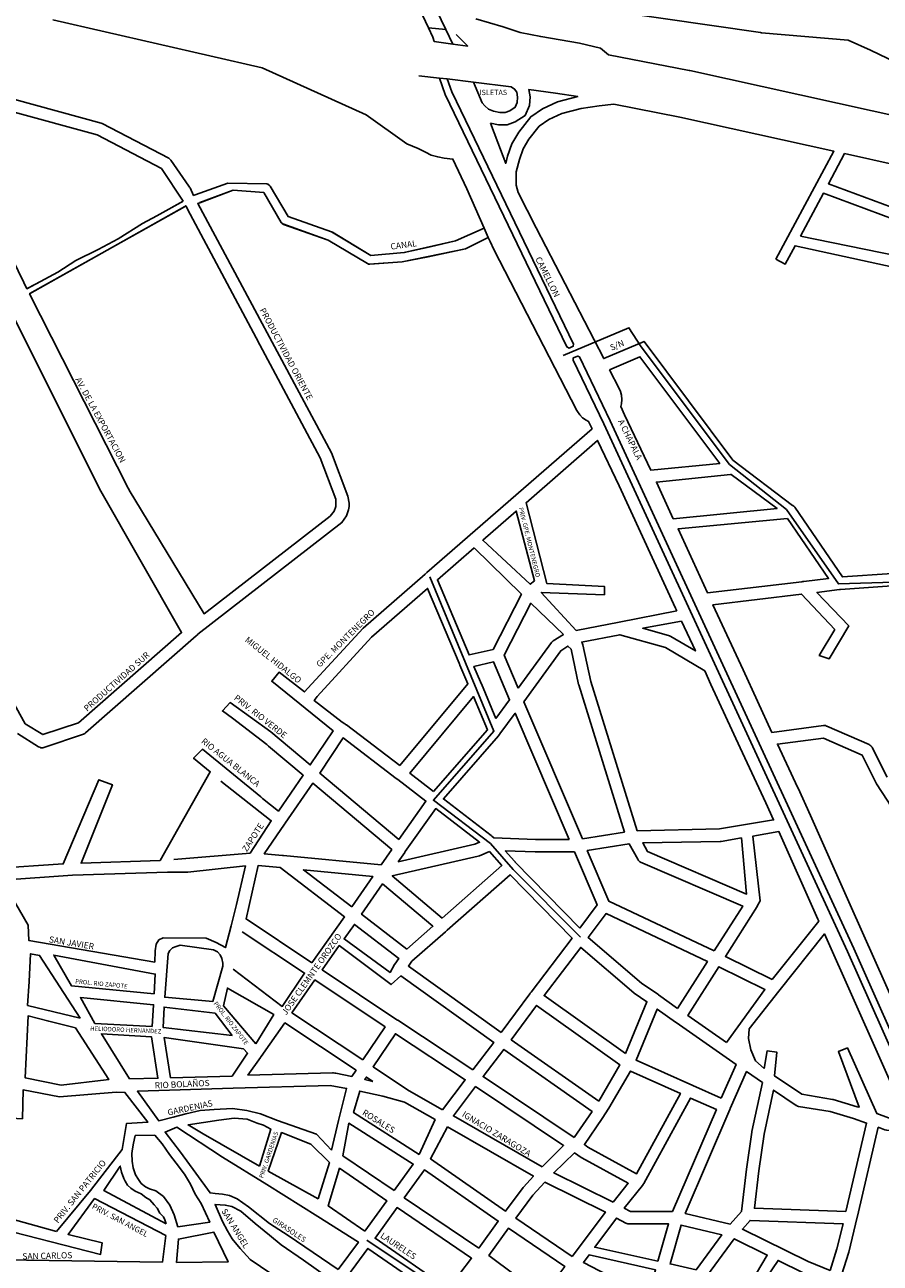
# Model space of a CAD drawing. Units: millimetres. Extents: x 672971 to 677244, y 2272589 to 2277204.
# Drawn here: x 675435 to 676402, y 2274130 to 2275531 of the extents above; entities that cross this region are included whole.
import ezdxf

# ---------------------------------------------------------------- set-up
doc = ezdxf.new("R2010")
doc.units = ezdxf.units.MM
for name, color, linetype in [('CAGUA', 5, 'Continuous'), ('CALLE', 6, 'Continuous'), ('CARRETERA', 15, 'Continuous'), ('E0700013m', 7, 'Continuous')]:
    doc.layers.add(name, color=color, linetype=linetype)

msp = doc.modelspace()

# ---------------------------------------------------------------- linework, layer by layer
at = {"layer": 'CAGUA'}
for points in [[(675632.514978, 2275329.824188), (675670.44, 2275344), (675705, 2275341.25), (675724.69, 2275307.5), (675726.5, 2275305.75), (675777.88, 2275287.5), (675822.44, 2275260.75), (675824.13, 2275260), (675861.56, 2275263), (675933, 2275277.5), (675958.88, 2275290.5), (675954.31, 2275300.75), (675921.88, 2275286.5), (675863.88, 2275273.25), (675826.19, 2275270), (675781.69, 2275296.75), (675732.38, 2275314), (675712.31, 2275348.5), (675710.5, 2275350.25), (675708.38, 2275351), (675664.13, 2275351.75), (675627.25, 2275338.5)], [(675612.811423, 2275330.856207), (675611.088422, 2275329.944049), (675583.858796, 2275314.913798), (675567.924794, 2275306.363916), (675540.130405, 2275289.002871), (675517.825756, 2275276.625886), (675492.319959, 2275264.516512), (675472.057393, 2275251.281832), (675452.35959, 2275240.377945), (675438.162078, 2275233.004011), (675437.72997, 2275232.72704)], [(675440.380872, 2275226.964217), (675615.13, 2275325.25), (675615.559629, 2275325.356134)]]:
    msp.add_lwpolyline(points, dxfattribs=at)
at = {"layer": 'CARRETERA'}
for p, q in [((675726, 2275884.25), (675891.13, 2275527.75)), ((675910.81, 2275525.75), (675891.13, 2275527.75)), ((675918.75, 2275509.25), (675910.81, 2275525.75)), ((675897.88, 2275512), (675918.75, 2275509.25)), ((675903.75, 2275470.75), (675880.5, 2275473.5)), ((675912.5, 2275469.75), (675903.75, 2275470.75)), ((675942.25, 2275466.25), (675912.5, 2275469.75))]:
    msp.add_line(p, q, dxfattribs=at)
for points in [[(675910.81, 2275525.75), (675895.06, 2275558.5), (675866.63, 2275619.75)], [(677243.75, 2275016.75), (676901.13, 2275189), (676755.75, 2275262.25), (676716.38, 2275289.25), (676662.56, 2275327), (676657.94, 2275329.75), (676534, 2275384.75), (676483.13, 2275407.5), (676481.06, 2275408.5), (676439.06, 2275423.5), (676435.81, 2275424.25), (676186.81, 2275479.25), (676186.19, 2275479.5), (676094.81, 2275497.25), (676086, 2275504.75), (676062.06, 2275510.25), (676018.19, 2275517.75), (675994.88, 2275522.5), (675975.69, 2275528.75), (675944.88, 2275537.75)], [(676101.69, 2275546.25), (676266.69, 2275522.25), (676268, 2275522), (676366.13, 2275513.5), (676391.31, 2275502.25), (676457.94, 2275470.25), (676907.63, 2275248.5), (676940.44, 2275231.5), (676979.44, 2275211.5), (677000.31, 2275200.75), (677005.88, 2275198.75)], [(675891.13, 2275527.75), (675896.13, 2275517), (675897.88, 2275512)], [(675918.75, 2275509.25), (675935.75, 2275507), (675922.56, 2275520.25)], [(675903.75, 2275470.75), (675910.19, 2275452.25), (676047.81, 2275166.5), (676050.25, 2275165), (676055.06, 2275167.25), (676055.19, 2275169.5), (675917.56, 2275455.25), (675912.5, 2275469.75)], [(675942.25, 2275466.25), (675984.63, 2275460.75), (675988.63, 2275458.25), (675991.25, 2275454.75), (675992.13, 2275449), (675991.69, 2275443.25), (675989.5, 2275437.75), (675983.31, 2275433.75), (675978, 2275432), (675971.81, 2275432), (675964.75, 2275433.5), (675959, 2275435.75), (675955.06, 2275439.25), (675951.94, 2275442.75), (675942.25, 2275466.25)], [(675961.25, 2275419.75), (675970.5, 2275418), (675980.31, 2275418), (675989.38, 2275421.25), (676000.75, 2275428.5), (676005.5, 2275439.75), (676006.25, 2275449.5), (676004.94, 2275458), (676004.94, 2275458), (676034.88, 2275453.75), (676060.19, 2275450), (676037.19, 2275444), (676020.31, 2275436), (676007, 2275427), (675993.31, 2275409.75), (675985.44, 2275396.5), (675980.75, 2275382.5), (675978.69, 2275374.25), (675969.81, 2275397.75), (675961.25, 2275419.75)], [(676284.19, 2275265.75), (676349.81, 2275388), (676175.5, 2275426.5), (676100.81, 2275441.25), (676100.81, 2275441.25), (676084.19, 2275439.5), (676063.88, 2275436.5), (676042, 2275430.75), (676027.25, 2275423.75), (676016.56, 2275416.5), (676004.88, 2275401.75), (675998.25, 2275390.75), (675994.19, 2275378.5), (675990.63, 2275364.75), (675990.63, 2275356), (675990.63, 2275349.5), (675992.63, 2275341.25), (676013, 2275301.25), (676089.56, 2275153.25), (676135.06, 2275172.75), (676135.06, 2275172.75), (676235.44, 2275038.5), (676303, 2274987.25), (676303.44, 2274987), (676304.44, 2274986.25), (676305.38, 2274985.5), (676305.75, 2274985), (676359.5, 2274906.25), (676415.56, 2274910)], [(676455.56, 2275309.5), (676472, 2275353.5), (676461.88, 2275358), (676422.5, 2275372), (676362, 2275385.25), (676362, 2275385.25), (676343.63, 2275351.25), (676455.56, 2275309.5)], [(676311.88, 2275292), (676337.94, 2275340.5), (676337.94, 2275340.5), (676451.38, 2275298.25), (676439.31, 2275265.75), (676311.88, 2275292)], [(676446.44, 2275250.5), (676306, 2275281), (676306, 2275281), (676294.75, 2275260.25), (676284.19, 2275265.75)], [(676636.88, 2274861.25), (676578.13, 2274871), (676417.56, 2274900.25), (676417.56, 2274900.25), (676354.94, 2274898.25), (676296.19, 2274982.5), (676231.56, 2275033.5), (676131.69, 2275166.75), (676117.94, 2275188.25), (676117.94, 2275188.25), (676043.5, 2275157)], [(676431.81, 2274332.5), (676365.25, 2274482.5), (676089.63, 2275079.5), (676054.94, 2275151.5), (676055.06, 2275154), (676060.25, 2275156.25), (676060.25, 2275156.25), (676062, 2275155.5), (676096.88, 2275083), (676372.5, 2274485.75), (676439.13, 2274335.5)], [(676096, 2275140.75), (676107, 2275119.5), (676108.38, 2275116.25), (676109.56, 2275111.75), (676110, 2275107), (676109.56, 2275102.25), (676108.69, 2275099), (676113.13, 2275089.5), (676142.94, 2275027), (676220.63, 2275034.75), (676130.44, 2275155.5), (676130.44, 2275155.5), (676096, 2275140.75)], [(676058.38, 2274845.75), (676106.81, 2274855), (676172.06, 2274868), (676170.81, 2274870.75), (676106.88, 2275009.5), (676082.44, 2275060.75), (676082.44, 2275060.75), (676001.63, 2274990.25), (676025.19, 2274898.75), (676090.19, 2274895.5), (676090.19, 2274886), (676018.75, 2274888.75), (676018.75, 2274888.75), (676058.38, 2274845.75)], [(676168.19, 2274972), (676285.56, 2274983.5), (676233.69, 2275022.25), (676233.69, 2275022.25), (676233.19, 2275022), (676232.69, 2275022), (676232.69, 2275022), (676149.13, 2275013.5), (676168.19, 2274972)], [(676011.31, 2274901.75), (675990.63, 2274980.75), (675990.63, 2274980.75), (675952.63, 2274947.75), (676006.31, 2274898), (676011.31, 2274901.75)], [(676297.25, 2274972.5), (676343.75, 2274904.5), (676316, 2274901), (676315.13, 2274901), (676314.81, 2274901), (676314.81, 2274901), (676313.56, 2274900.75), (676206.81, 2274888.25), (676173.5, 2274960.5), (676297.25, 2274972.5)], [(675942.88, 2274939.25), (675901.44, 2274903), (675937.19, 2274818), (675964.25, 2274824), (675996.38, 2274886.75), (675942.88, 2274939.25)], [(676063.25, 2274498.75), (675986.88, 2274575), (675961.44, 2274604.5), (675896.81, 2274653.5), (675965.31, 2274731.75), (675892.88, 2274906.25)], [(675765.44, 2274771), (675826.88, 2274838), (675890.31, 2274893.25), (675890.31, 2274893.25), (675925.94, 2274808.75), (675926.44, 2274807.5), (675926.56, 2274807.25), (675926.88, 2274806.5), (675935.88, 2274785.25), (675858.88, 2274692.75)], [(676350.94, 2274846.75), (676333.19, 2274817.5), (676344.44, 2274813.5), (676366.63, 2274850.75), (676330.56, 2274888.75), (676356, 2274892), (676356, 2274892), (676356.44, 2274892), (676356.88, 2274892), (676357.19, 2274892), (676415.44, 2274896)], [(676410.06, 2274679.5), (676393.25, 2274713.25), (676393.06, 2274713.5), (676392.38, 2274714.5), (676391.5, 2274715.25), (676390.5, 2274716), (676389.81, 2274716.5), (676341.81, 2274737.5), (676341.38, 2274737.5), (676340.19, 2274738), (676339, 2274738), (676338.13, 2274738), (676338.13, 2274738), (676279.69, 2274730.25), (676247.19, 2274801.25), (676213, 2274874.75), (676313.31, 2274886.75), (676313.31, 2274886.75), (676350.94, 2274846.75)], [(675992.63, 2274780.25), (676030.31, 2274832), (676030.63, 2274832.5), (676031.5, 2274833.25), (676032.19, 2274834), (676043.88, 2274841.25), (676006.94, 2274876.5), (676006.94, 2274876.5), (675976.75, 2274817.75), (675992.63, 2274780.25)], [(676177.63, 2274856), (676193.19, 2274822.5), (676165.56, 2274839), (676163.88, 2274839.75), (676133.56, 2274848.25), (676177.63, 2274856)], [(676127.13, 2274619), (676074.75, 2274787.75), (676065.88, 2274829.5), (676065.56, 2274830.5), (676065.06, 2274831.5), (676064.38, 2274832.5), (676107.69, 2274840.75), (676107.69, 2274840.75), (676159.25, 2274826.5), (676203.69, 2274800), (676210.81, 2274784.5), (676243.81, 2274712.75), (676272.81, 2274650.75), (676281.63, 2274631.25), (676220.38, 2274621), (676127.13, 2274619)], [(676065.31, 2274609.75), (675999, 2274765), (676040.88, 2274822.75), (676049.06, 2274828), (676049.06, 2274828), (676052.56, 2274824.5), (676061.13, 2274784.5), (676061.31, 2274784), (676112.94, 2274617.5), (676065.31, 2274609.75)], [(675967.63, 2274746), (675951.06, 2274785.25), (675950.56, 2274786.5), (675950.13, 2274787.5), (675942.75, 2274805), (675964.81, 2274810), (675964.81, 2274810), (675983, 2274767), (675967.63, 2274746)], [(675793.800888, 2274741.914807), (675762.134845, 2274766.356954), (675765.44, 2274771)], [(675897.06, 2274663.5), (675870.06, 2274684.25), (675942.06, 2274770.75), (675942.06, 2274770.75), (675957.88, 2274733.25), (675897.06, 2274663.5)], [(676050.38, 2274609), (676012.13, 2274609), (675965, 2274611), (675962.94, 2274613), (675962.25, 2274613.5), (675908.19, 2274655), (675970.56, 2274726.5), (675971.25, 2274727.5), (675971.63, 2274727.75), (675972.13, 2274728.5), (675989.38, 2274752), (675989.38, 2274752), (676050.38, 2274609)], [(675858.88, 2274692.75), (675798.44, 2274738.75), (675797.5, 2274739.25), (675797.25, 2274739.5), (675797, 2274739.75), (675796.5, 2274740), (675793.800887, 2274741.914807)], [(675857.69, 2274609.25), (675768.31, 2274684.25), (675794.69, 2274724), (675794.69, 2274724), (675854.56, 2274678.25), (675855.5, 2274677.75), (675855.75, 2274677.5), (675856.44, 2274677), (675888.38, 2274652.5), (675857.69, 2274609.25)], [(676516.94, 2274458), (676438.5, 2274601.5), (676437.81, 2274602.75), (676437.38, 2274603.5), (676411.5, 2274651.5), (676411, 2274652.5), (676410.25, 2274653.5), (676398.13, 2274672.25), (676397.75, 2274672.75), (676381.88, 2274704.5), (676338, 2274723.75), (676338, 2274723.75), (676285.94, 2274717), (676309.13, 2274667.5), (676309.25, 2274667.25), (676323.25, 2274636.25), (676368.25, 2274535.25), (676422.69, 2274413.25), (676516.94, 2274458)], [(675656.30068, 2274675.01461), (675713.406313, 2274630.335947), (675689.529965, 2274593.475359), (675603.423029, 2274586.408615)], [(675837.56, 2274580.25), (675727.19, 2274591), (675726.69, 2274591), (675726, 2274591), (675705.5, 2274593), (675728.38, 2274626.5), (675728.75, 2274627), (675729.06, 2274627.5), (675760.38, 2274672.75), (675760.38, 2274672.75), (675849.63, 2274597.75), (675837.56, 2274580.25)], [(675857, 2274583.75), (675864.38, 2274594.5), (675864.69, 2274595), (675865.06, 2274595.5), (675899.5, 2274644), (675899.5, 2274644), (675949.13, 2274606), (675943.81, 2274603.75), (675857, 2274583.75)], [(676280.06, 2274450.75), (676227.06, 2274476.75), (676262.94, 2274533.25), (676263.06, 2274533.5), (676263.19, 2274533.75), (676266.38, 2274539.75), (676258.31, 2274613), (676287.56, 2274618), (676287.56, 2274618), (676331.75, 2274518.75), (676332.75, 2274516.5), (676280.06, 2274450.75)], [(676214.38, 2274483), (676095.38, 2274539.25), (676070.94, 2274596.5), (676118.25, 2274604.25), (676118.25, 2274604.25), (676127.88, 2274586.75), (676128.63, 2274585.5), (676129.5, 2274584.75), (676130.5, 2274584), (676131.25, 2274583.5), (676246.69, 2274533.75), (676214.38, 2274483)], [(676245.31, 2274611), (676222.13, 2274607), (676221.13, 2274607), (676221.13, 2274607), (676133.69, 2274605.25), (676139, 2274595.5), (676251.13, 2274547.25), (676245.31, 2274611)], [(675906.88, 2274520.25), (675850.19, 2274568), (675947.56, 2274590.25), (675948.81, 2274590.5), (675960.13, 2274595.5), (675960.13, 2274595.5), (675974.13, 2274579.5), (675906.88, 2274520.25)], [(676062.31, 2274508.75), (675989.38, 2274583.5), (675989.13, 2274583.75), (675988.56, 2274584.5), (675978.06, 2274596.25), (675978.06, 2274596.25), (676011.75, 2274595), (676012, 2274595), (676056.38, 2274595), (676082, 2274535), (676062.31, 2274508.75)], [(675759.25, 2274469.5), (675684.88, 2274519.25), (675698.5, 2274579.5), (675698.5, 2274579.5), (675723.38, 2274577.25), (675796.38, 2274521.5), (675759.25, 2274469.5)], [(675804.44, 2274533), (675749.75, 2274574.75), (675749.75, 2274574.75), (675828.25, 2274567.25), (675804.44, 2274533)], [(675866.69, 2274485), (675815.56, 2274524.5), (675839.38, 2274558.75), (675839.38, 2274558.75), (675896.25, 2274511), (675866.69, 2274485)], [(675973.5, 2274390.75), (675868.56, 2274465.75), (675872.31, 2274471.25), (675910.56, 2274504.75), (675911.63, 2274505.75), (675912.44, 2274506.5), (675983.63, 2274569.25), (675983.63, 2274569.25), (676053.75, 2274497.5), (676007.38, 2274436.5), (676006.63, 2274435.5), (676006.44, 2274435.25), (676005.94, 2274434.5), (675973.5, 2274390.75)], [(676173.06, 2274418), (676151.5, 2274433.25), (676151.06, 2274433.75), (676150.5, 2274434), (676132.25, 2274446.5), (676071.88, 2274498.25), (676092.19, 2274525.25), (676092.19, 2274525.25), (676206.81, 2274471), (676173.06, 2274418)], [(675680.608116, 2274504.625571), (675751.118578, 2274458.012501), (675725.793611, 2274420.267505), (675670.244816, 2274462.319883)], [(675852.88, 2274467.5), (675847.75, 2274458.75), (675795.75, 2274496.5), (675807.5, 2274513), (675807.5, 2274513), (675857.56, 2274474.5), (675853.19, 2274468), (675852.88, 2274467.5)], [(676432.5, 2274293), (676411.5, 2274294), (676398.5, 2274299), (676365.13, 2274373.25), (676365.13, 2274373.25), (676354.88, 2274369), (676378.25, 2274306), (676376.19, 2274306.75), (676349, 2274314.75), (676348.13, 2274315), (676313.69, 2274320.75), (676282.81, 2274341.5), (676285.25, 2274368.5), (676274.31, 2274369.75), (676274.31, 2274369.75), (676270.88, 2274350), (676261.31, 2274358.75), (676255.88, 2274371), (676253.13, 2274384), (676253.81, 2274395), (676287.38, 2274437.5), (676339.13, 2274502.25), (676339.13, 2274502.25), (676432.5, 2274293)], [(675941.38, 2274348.5), (675965.06, 2274379.5), (675860.06, 2274454.75), (675860.06, 2274454.75), (675848.88, 2274445), (675790.31, 2274489), (675790.31, 2274489), (675770.88, 2274461.75), (675855.5, 2274405), (675855.88, 2274404.75), (675856.5, 2274404.5), (675941.38, 2274348.5)], [(676113.94, 2274366.75), (676021.94, 2274432.5), (676063.44, 2274487), (676063.44, 2274487), (676123.44, 2274435.75), (676124.06, 2274435.25), (676138.38, 2274425.5), (676113.94, 2274366.75)], [(676228.5, 2274379.25), (676184.5, 2274410), (676219.56, 2274465), (676219.56, 2274465), (676271.75, 2274439.25), (676228.5, 2274379.25)], [(675817.06, 2274359.75), (675736.81, 2274413), (675762.81, 2274450.25), (675762.81, 2274450.25), (675842.25, 2274397), (675817.06, 2274359.75)], [(676083.81, 2274313), (675984.88, 2274382.5), (676013.56, 2274421.25), (676013.56, 2274421.25), (676107.75, 2274354), (676083.81, 2274313)], [(676222.44, 2274316.25), (676126.06, 2274359.5), (676150.06, 2274417.25), (676150.06, 2274417.25), (676170.5, 2274402.5), (676170.94, 2274402.25), (676171.5, 2274402), (676239.25, 2274354.5), (676222.44, 2274316.25)], [(675804.75, 2274340.75), (675786.38, 2274344.5), (675785.44, 2274344.75), (675785.19, 2274344.75), (675784, 2274345), (675782.81, 2274345), (675782.81, 2274345), (675686.94, 2274342.5), (675701.38, 2274362.5), (675701.69, 2274363), (675702.06, 2274363.5), (675728.81, 2274401.5), (675728.81, 2274401.5), (675809.38, 2274348), (675804.75, 2274340.75)], [(675907.13, 2274303), (675869.56, 2274324.5), (675868.69, 2274325), (675828.69, 2274352), (675853.94, 2274389.25), (675853.94, 2274389.25), (675932.94, 2274337.25), (675907.13, 2274303)], [(676056.13, 2274271.75), (675953.06, 2274340.75), (675976.5, 2274371.5), (675976.5, 2274371.5), (676076.31, 2274301.25), (676056.13, 2274271.75)], [(676087.75, 2274293.25), (676095.31, 2274305), (676119.88, 2274347), (676119.88, 2274347), (676176.31, 2274321.75), (676126.63, 2274230.75), (676071.69, 2274261), (676067.69, 2274263.75), (676087.75, 2274293.25)], [(676232.56, 2274173.75), (676181.69, 2274186), (676232.13, 2274303.5), (676232.44, 2274304.25), (676232.56, 2274304.5), (676251, 2274346.5), (676251, 2274346.5), (676269.19, 2274334), (676257.19, 2274278.5), (676257.06, 2274278), (676251.06, 2274236), (676245.31, 2274188), (676232.56, 2274173.75)], [(675828.44, 2274335.25), (675819.19, 2274337.5), (675821, 2274340.25), (675821, 2274340.25), (675828.44, 2274335.25)], [(676020, 2274238.75), (675919.38, 2274296.25), (675944.63, 2274329.5), (675944.63, 2274329.5), (676044.13, 2274262.75), (676020, 2274238.75)], [(676363.5, 2274188.25), (676259.88, 2274191.75), (676264.94, 2274234), (676270.88, 2274275.75), (676281.63, 2274325.5), (676281.63, 2274325.5), (676307.06, 2274308.25), (676307.5, 2274308), (676308.63, 2274307.5), (676309.81, 2274307), (676345.44, 2274301.25), (676371.88, 2274293.25), (676386.75, 2274288.25), (676363.5, 2274188.25)], [(676167.38, 2274188), (676119.81, 2274188), (676112.69, 2274192), (676133.44, 2274217.5), (676134, 2274218.5), (676134.56, 2274219.5), (676134.69, 2274219.75), (676187.56, 2274316.5), (676187.56, 2274316.5), (676216.88, 2274303.5), (676167.38, 2274188)], [(675912.81, 2274283.75), (676010, 2274228.25), (675998.81, 2274215.75), (675998.38, 2274215.25), (675978.44, 2274188.5), (675893.38, 2274247.75), (675912.81, 2274283.75)], [(676374.44, 2274173.75), (676377.75, 2274187.75), (676400, 2274283.5), (676400, 2274283.5), (676407.38, 2274280.5), (676409.69, 2274280), (676438.88, 2274278.75), (676439.69, 2274277), (676468.63, 2274210), (676468.88, 2274209.5), (676480.38, 2274184.75), (676487, 2274170.5), (676487.81, 2274168.75), (676530.69, 2274072)], [(676100.06, 2274198.75), (676117.25, 2274220), (676064.63, 2274248.75), (676064, 2274249.25), (676056.38, 2274254.5), (676056.38, 2274254.5), (676032.94, 2274232), (676100.06, 2274198.75)], [(675948.25, 2274146.5), (675863.88, 2274203.75), (675886.63, 2274235.25), (675886.63, 2274235.25), (675970.19, 2274177.25), (675948.25, 2274146.5)], [(676053.88, 2274137), (675990, 2274180.75), (676009.44, 2274206.5), (676022.69, 2274221.25), (676022.69, 2274221.25), (676091.38, 2274187.5), (676053.88, 2274137)], [(675913.5, 2274100.5), (675830.81, 2274157.75), (675855.69, 2274192.5), (675855.69, 2274192.5), (675939.94, 2274135.25), (675913.5, 2274100.5)], [(676150.81, 2274132), (676079.38, 2274147.75), (676103.94, 2274180.75), (676103.94, 2274180.75), (676114.56, 2274175), (676115.63, 2274174.5), (676116.81, 2274174), (676118, 2274174), (676162.75, 2274174), (676150.81, 2274132)], [(676345.56, 2274121.25), (676320.88, 2274131.5), (676246.38, 2274168.25), (676255.06, 2274178), (676255.06, 2274178), (676360.19, 2274174.25), (676353.25, 2274145.75), (676345.56, 2274121.25)], [(676020.63, 2274092.75), (675959.69, 2274138.5), (675981.69, 2274169.25), (675981.69, 2274169.25), (676045.5, 2274125.75), (676020.63, 2274092.75)], [(676194.06, 2274122.25), (676164.5, 2274128.75), (676176.94, 2274172.75), (676176.94, 2274172.75), (676223.06, 2274161.75), (676194.06, 2274122.25)], [(676358.56, 2274116), (676366.69, 2274142), (676366.81, 2274142.25), (676374.44, 2274173.75)], [(676214.06, 2273920.5), (676167.06, 2273946), (676086.81, 2273989), (675988.94, 2274040), (675877.31, 2274118.5), (675821.63, 2274155.5)], [(676278.69, 2274017.25), (676339.44, 2274108.75), (676315.38, 2274118.5), (676314.88, 2274118.75), (676286.63, 2274132.75), (676286.63, 2274132.75), (676273.38, 2274112.75), (676281.69, 2274086.5), (676269.25, 2274085.25), (676262.38, 2274118.25), (676274.38, 2274138.75), (676237.19, 2274157.25), (676237.19, 2274157.25), (676175.38, 2274073.25), (676278.69, 2274017.25)], [(675881.44, 2274057.75), (675799.81, 2274114.75), (675822.69, 2274146.25), (675822.69, 2274146.25), (675905.06, 2274089.25), (675881.44, 2274057.75)], [(676139.63, 2274092.25), (676066.5, 2274130.5), (676072.88, 2274139), (676072.88, 2274139), (676148.13, 2274122.25), (676139.63, 2274092.25)]]:
    msp.add_lwpolyline(points, dxfattribs=at)
at = {"layer": 'E0700013m'}
for points in [[(675466.5, 2275536.5), (675703.06, 2275482.25), (675820.63, 2275429.25), (675866.755479, 2275396.522874), (675879.599554, 2275390.987891), (675887.747161, 2275386.983989), (675894.440837, 2275383.550076), (675901.704502, 2275381.570095), (675908.964173, 2275380.170088), (675918.831733, 2275379.078043), (675934.56, 2275345.25), (675954.31, 2275300.75), (675954.31, 2275300.75), (675921.88, 2275286.5), (675893, 2275279.75), (675863.88, 2275273.25), (675826.19, 2275270), (675782.56, 2275296.25), (675781.69, 2275296.75), (675732.38, 2275314), (675712.31, 2275348.5), (675711.19, 2275349.75), (675709.69, 2275350.75), (675708.38, 2275351), (675664.13, 2275351.75), (675627.25, 2275338.5), (675625.56, 2275338), (675621.63, 2275346.5), (675621.06, 2275347.5), (675620.38, 2275348.5), (675599.75, 2275378), (675598.5, 2275379.25), (675597.5, 2275380), (675522.25, 2275419.25), (675520.88, 2275419.75), (675423.5, 2275446.5)], [(675426.31, 2274729), (675450.31, 2274714), (675451.63, 2274713.5), (675452.81, 2274713), (675454, 2274713), (675455.19, 2274713), (675456.19, 2274713.25), (675501.19, 2274728.25), (675502.5, 2274729), (675503.5, 2274729.75), (675628.56, 2274839.75), (675629.44, 2274840.5), (675630.44, 2274841.5), (675793.414455, 2274967.829479), (675798.633725, 2274975.320289), (675800.618835, 2274982.31478), (675801.46387, 2274986.101792), (675801.729371, 2274989.593763), (675800.225172, 2274997.503924), (675781.56, 2275046.5), (675630.31, 2275329), (675632.56, 2275329.75), (675670.44, 2275344), (675705, 2275341.25), (675724.69, 2275307.5), (675725.81, 2275306.25), (675727.31, 2275305.25), (675777.88, 2275287.5), (675822.44, 2275260.75), (675823.31, 2275260.25), (675825, 2275260), (675861.56, 2275263), (675890.75, 2275268.5), (675933, 2275277.5), (675958.849586, 2275290.485603), (675960.933914, 2275285.830713), (675960.933914, 2275285.830713), (675965, 2275276.75), (676059, 2275094.5), (676059.63, 2275093.5), (676062.31, 2275089.75), (676065.63, 2275086.25), (676069.5, 2275083.5), (676072.38, 2275082.25), (676076.25, 2275074), (675889.44, 2274911.25), (675888.38, 2274910.25), (675887.56, 2274909.5), (675817.38, 2274848.25), (675754.88, 2274780.25), (675750.998065, 2274776.168132), (675722.300835, 2274798.360809), (675713.938276, 2274788.108437), (675783.38, 2274732.25), (675757.5, 2274693.5), (675713.13, 2274730.75), (675666.94, 2274764), (675658.195623, 2274754.654479), (675669.44, 2274746.5), (675708.56, 2274716.5), (675709.5, 2274715.5), (675710.44, 2274714.75), (675749.63, 2274681.75), (675721.5, 2274641.25), (675703.44, 2274655.5), (675702.38, 2274656.5), (675701.56, 2274657.25), (675635.81, 2274711.25), (675625.56, 2274701), (675644.38, 2274685.75), (675587.69, 2274585.25), (675498.31, 2274582.25), (675533.69, 2274671), (675518.38, 2274676.75), (675478.19, 2274581.5), (675399.740164, 2274576.39916)]]:
    msp.add_lwpolyline(points, dxfattribs=at)
for points in [[(675613.733357, 2275331.404004), (675583.858796, 2275314.913798), (675567.924794, 2275306.363916), (675540.130405, 2275289.002871), (675517.825756, 2275276.625886), (675492.319959, 2275264.516512), (675472.057393, 2275251.281832), (675452.35959, 2275240.377945), (675437.096055, 2275232.450337), (675433.616038, 2275239.281481), (675388.63, 2275331.25), (675402.06, 2275422.25), (675404.256703, 2275437.594309), (675418.31, 2275433.25), (675516.44, 2275406.5), (675589.25, 2275368.5), (675613.733357, 2275331.404004)], [(675615.511953, 2275325.485774), (675616.75, 2275326.25), (675621.81, 2275316.75), (675696.25, 2275177), (675700.5, 2275169), (675768.63, 2275041), (675786.469248, 2274994.171974), (675786.341142, 2274985.992069), (675784.634192, 2274980.744619), (675779.947346, 2274974.97225), (675637.38, 2274864.5), (675552.88, 2275004.5), (675552.31, 2275005.5), (675551.75, 2275006.75), (675440, 2275226.75), (675615.511953, 2275325.485774)], [(675414.745489, 2275212.420679), (675415.781099, 2275212.981163), (675519, 2275005.75), (675611.94, 2274843.25), (675495.44, 2274741.25), (675454.94, 2274727.75), (675435.25, 2274740), (675364.63, 2274867.5), (675364.06, 2274868.5), (675363.44, 2274869.5), (675336.94, 2274915.5), (675240.701719, 2275117.044501), (675270.495845, 2275132.612092), (675302.355408, 2275150.875143), (675333.643878, 2275167.679865), (675366.091415, 2275185.074671), (675393.605533, 2275200.979498), (675414.745489, 2275212.420679)], [(675581.613728, 2274470.097571), (675439.081885, 2274494.906963), (675438.367548, 2274512.075515), (675409.157423, 2274563.081717), (675488.58099, 2274568.641584), (675595.965045, 2274572.088009), (675618.959445, 2274572.265022), (675684.10946, 2274579.170437), (675674.258169, 2274535.431761), (675668.038401, 2274511.514862), (675661.534287, 2274486.722517), (675651.011012, 2274492.463219), (675639.619015, 2274497.615063), (675591.006119, 2274497.823007), (675586.366951, 2274495.458609), (675583.20105, 2274490.776868), (675582.095034, 2274483.200128), (675581.613728, 2274470.097571)], [(675647.449171, 2274425.777198), (675592.979057, 2274430.597422), (675596.964167, 2274480.112651), (675598.68593, 2274483.327847), (675601.571966, 2274486.552006), (675605.926788, 2274488.040957), (675610.28161, 2274489.529909), (675648.163068, 2274484.290899), (675652.547019, 2274481.995962), (675655.48459, 2274478.525549), (675657.553438, 2274474.466276), (675658.758044, 2274469.236009), (675658.493863, 2274465.740948), (675647.449171, 2274425.777198)], [(675497.103515, 2274406.863599), (675437.902366, 2274421.253227), (675439.440393, 2274448.336028), (675441.235879, 2274479.787094), (675451.438955, 2274477.828039), (675497.103515, 2274406.863599)], [(675581.013885, 2274434.580511), (675487.507003, 2274443.466509), (675467.445474, 2274478.242345), (675582.298936, 2274456.712909), (675581.013885, 2274434.580511)], [(675578.678836, 2274397.594664), (675514.032534, 2274400.881123), (675497.506398, 2274430.153548), (675580.237029, 2274422.05785), (675578.678836, 2274397.594664)], [(675695.8474, 2274377.829564), (675659.421064, 2274420.920904), (675663.923551, 2274441.040471), (675716.260057, 2274410.879375), (675695.8474, 2274377.829564)], [(675669.286238, 2274387.230917), (675591.205978, 2274396.235672), (675592.190998, 2274419.530102), (675649.878548, 2274412.697048), (675669.286238, 2274387.230917)], [(675491.909691, 2274396.038834), (675529.656319, 2274337.336704), (675526.75, 2274337.25), (675475.63, 2274331.25), (675435.06, 2274339.5), (675438.44, 2274409.5), (675461.75, 2274403.5), (675491.909691, 2274396.038834)], [(675553.22861, 2274338.308369), (675521.39887, 2274389.294406), (675577.895258, 2274385.945208), (675585.243888, 2274338.845912), (675553.22861, 2274338.308369)], [(675599.503997, 2274339.246773), (675592.455398, 2274385.184037), (675682.209761, 2274372.193953), (675686.613878, 2274367.279401), (675669.058129, 2274341.237637), (675599.503997, 2274339.246773)], [(675470.434097, 2274165.639419), (675396.923545, 2274186.03169), (675400.0043, 2274201.774028), (675403.606694, 2274225.379693), (675405.453715, 2274250.136188), (675390.843841, 2274332.983115), (675420.573145, 2274327.972433), (675419.379962, 2274293.906233), (675431.902623, 2274293.129377), (675432.815941, 2274325.737995), (675473.919317, 2274317.904017), (675537.916262, 2274323.345128), (675547.817068, 2274322.839174), (675573.982069, 2274289.274666), (675549.543531, 2274287.631107), (675544.821678, 2274258.195112), (675508.792161, 2274211.926228), (675470.434097, 2274165.639419)], [(675781.480412, 2274257.397167), (675764.748353, 2274275.606755), (675720.676036, 2274290.986103), (675701.405026, 2274298.697064), (675685.658207, 2274302.359956), (675669.631522, 2274304.565266), (675648.681323, 2274303.530732), (675632.972595, 2274302.245462), (675616.699656, 2274298.627164), (675602.466435, 2274294.733482), (675586.195736, 2274290.824116), (675562.070454, 2274324.11324), (675670.325473, 2274327.857456), (675780.042556, 2274330.739669), (675798.697818, 2274327.390252), (675789.661475, 2274291.226075), (675781.480412, 2274257.397167)], [(675880.777291, 2274252.630939), (675806.476219, 2274300.088085), (675813.566952, 2274324.302775), (675839.516848, 2274318.680828), (675864.020366, 2274311.883405), (675898.812106, 2274292.066329), (675880.777291, 2274252.630939)], [(675700.113474, 2274239.596745), (675636.376008, 2274276.073958), (675619.41562, 2274286.131391), (675654.012421, 2274291.637262), (675671.460837, 2274293.809181), (675686.316527, 2274292.468114), (675697.410734, 2274288.187234), (675704.705368, 2274285.914704), (675712.891133, 2274281.32035), (675700.113474, 2274239.596745)], [(675789.214658, 2274122.392989), (675732.447147, 2274160.961456), (675711.384914, 2274174.48034), (675687.662734, 2274193.218288), (675674.784025, 2274202.433885), (675666.022846, 2274206.150554), (675658.443865, 2274207.547638), (675649.99392, 2274208.646931), (675644.168072, 2274209.184255), (675627.986781, 2274231.47328), (675610.630013, 2274255.208685), (675593.279967, 2274278.070885), (675606.628779, 2274283.413186), (675658.410035, 2274249.754789), (675708.424716, 2274218.702563), (675766.047506, 2274182.469364), (675811.971545, 2274153.423247), (675789.214658, 2274122.392989)], [(675766.477277, 2274202.266493), (675710.054611, 2274233.851561), (675725.147373, 2274277.339501), (675758.141167, 2274264.203553), (675779.259417, 2274243.407961), (675766.477277, 2274202.266493)], [(675852.31, 2274211.75), (675794.5, 2274251.25), (675801.06, 2274288), (675874.06, 2274241.75), (675852.31, 2274211.75)], [(675607.786989, 2274170.771976), (675603.60672, 2274184.420819), (675598.575653, 2274195.152256), (675591.51383, 2274204.994804), (675582.732484, 2274211.331087), (675575.728919, 2274213.605858), (675571.051659, 2274216.189622), (675566.365436, 2274219.93766), (675563.130075, 2274224.279037), (675559.88575, 2274229.784689), (675557.205636, 2274237.623368), (675555.985346, 2274244.891114), (675555.624817, 2274253.911992), (675556.45769, 2274259.157944), (675557.572668, 2274265.570411), (675559.545167, 2274274.027078), (675581.664121, 2274274.488437), (675589.890218, 2274264.654852), (675598.423067, 2274252.78603), (675605.775959, 2274242.945723), (675615.188736, 2274230.210417), (675621.968454, 2274219.201355), (675627.295071, 2274207.890022), (675634.072548, 2274197.172029), (675643.841373, 2274175.997981), (675607.786989, 2274170.771976)], [(675594.662025, 2274174.163965), (675523.927715, 2274212.042744), (675542.636534, 2274239.548812), (675544.145652, 2274232.574375), (675546.527975, 2274225.606661), (675548.299033, 2274222.418353), (675550.952258, 2274218.072494), (675554.471966, 2274214.606562), (675559.447016, 2274211.151833), (675566.163995, 2274208.292685), (675571.727904, 2274203.969233), (675576.114095, 2274201.383228), (675580.816002, 2274195.597711), (675584.337951, 2274191.840711), (675587.582276, 2274186.33506), (675591.690843, 2274182.000404), (675592.879764, 2274178.807615), (675594.662025, 2274174.163965)], [(675819.31, 2274165.75), (675777.88, 2274194.5), (675790.63, 2274237), (675844.13, 2274200.25), (675819.31, 2274165.75)], [(675590.338792, 2274130.758931), (675385.099755, 2274133.836347), (675393.540518, 2274171.742453), (675520.410687, 2274139.535355), (675522.347335, 2274152.649116), (675483.559061, 2274162.24743), (675513.520956, 2274202.647892), (675594.182959, 2274160.77034), (675590.338792, 2274130.758931)], [(675760.972285, 2274085.498791), (675689.575174, 2274133.851548), (675678.418227, 2274146.282341), (675669.309963, 2274157.273478), (675664.001272, 2274166.256264), (675658.388068, 2274176.98322), (675649.799201, 2274196.128752), (675661.448657, 2274195.345174), (675668.736569, 2274193.945849), (675678.966534, 2274188.493974), (675695.373914, 2274174.648171), (675711.485745, 2274161.382264), (675724.668966, 2274150.422498), (675749.835285, 2274133.151095), (675781.154371, 2274110.687516), (675760.972285, 2274085.498791)], [(675606.352033, 2274130.300031), (675608.476678, 2274156.805176), (675648.585853, 2274164.682167), (675664.563462, 2274131.039235), (675606.352033, 2274130.300031)]]:
    msp.add_lwpolyline(points, close=True, dxfattribs=at)

# ---------------------------------------------------------------- texts
at = {"layer": 'CALLE'}
for s, height, rotation, p in [('ISLETAS', 6, 0.03766, (675948.907065, 2275451.500527)), ('CANAL', 7, 7.622733, (675848.799467, 2275276.54742)), ('CAMELLON', 7, 296.549821, (676011.874152, 2275266.306966)), ('PRODUCTIVIDAD ORIENTE', 7, 298.023061, (675699.967135, 2275208.314638)), ('S/N', 7, 22.654267, (676098.325519, 2275162.070897)), ('AV. DE LA EXPORTACION', 7, 298.426132, (675491.43192, 2275129.813728)), ('A CHAPALA', 7, 296.017813, (676105.376208, 2275082.437132)), ('PRIV. GPE. MONTENEGRO', 5, 284.025135, (675993.236657, 2274984.232177)), ('GPE. MONTENEGRO', 7, 44.743663, (675768.40159, 2274803.341438)), ('MIGUEL HIDALGO', 7, 321.551449, (675682.993654, 2274833.763799)), ('PRODUCTIVIDAD SUR', 7, 41.657354, (675505.21272, 2274753.55462)), ('PRIV. RIO VERDE', 7, 321.867178, (675670.508169, 2274768.008857)), ('RIO AGUA BLANCA', 7, 321.371208, (675633.597534, 2274719.025053)), ('ZAPOTE', 7, 56.709287, (675685.753865, 2274594.558009)), ('JOSE CLEMNTE OROZCO', 7, 54.881099, (675730.345706, 2274409.848419)), ('SAN JAVIER', 7, 350.670307, (675461.592332, 2274492.848843)), ('PROL. RIO ZAPOTE', 5, 354.436373, (675491.494231, 2274446.206013)), ('PROL. RIO ZAPOTE', 5, 307.357406, (675647.941751, 2274423.324625)), ('HELIODORO HERNANDEZ', 5, 357.508274, (675508.541848, 2274392.942181)), ('RIO BOLAÑOS', 7, 2.684872, (675581.756931, 2274327.273954)), ('GARDENIAS', 7, 12.102575, (675596.932628, 2274296.596936)), ('ROSALES', 7, 328.068604, (675815.65591, 2274298.134506)), ('IGNACIO ZARAGOZA', 7, 328.579514, (675928.489463, 2274296.182898)), ('PRIV. GARDENIAS', 5, 71.576493, (675704.227679, 2274225.312611)), ('PRIV. SAN PATRICIO', 7, 51.303396, (675472.048225, 2274174.269514)), ('PRIV. SAN ANGEL', 6.5, 332.033233, (675509.865333, 2274191.870582)), ('SAN ANGEL', 7, 301.466403, (675656.59961, 2274188.752298)), ('GIRASOLES', 6, 326.391691, (675714.113756, 2274176.946936)), ('LAURELES', 7, 326.22567, (675836.142485, 2274159.125234)), ('SAN CARLOS', 7, 1.445442, (675432.002555, 2274133.842684))]:
    msp.add_text(s, height=height, rotation=rotation, dxfattribs=at).set_placement(p)

doc.saveas('drawing.dxf')
